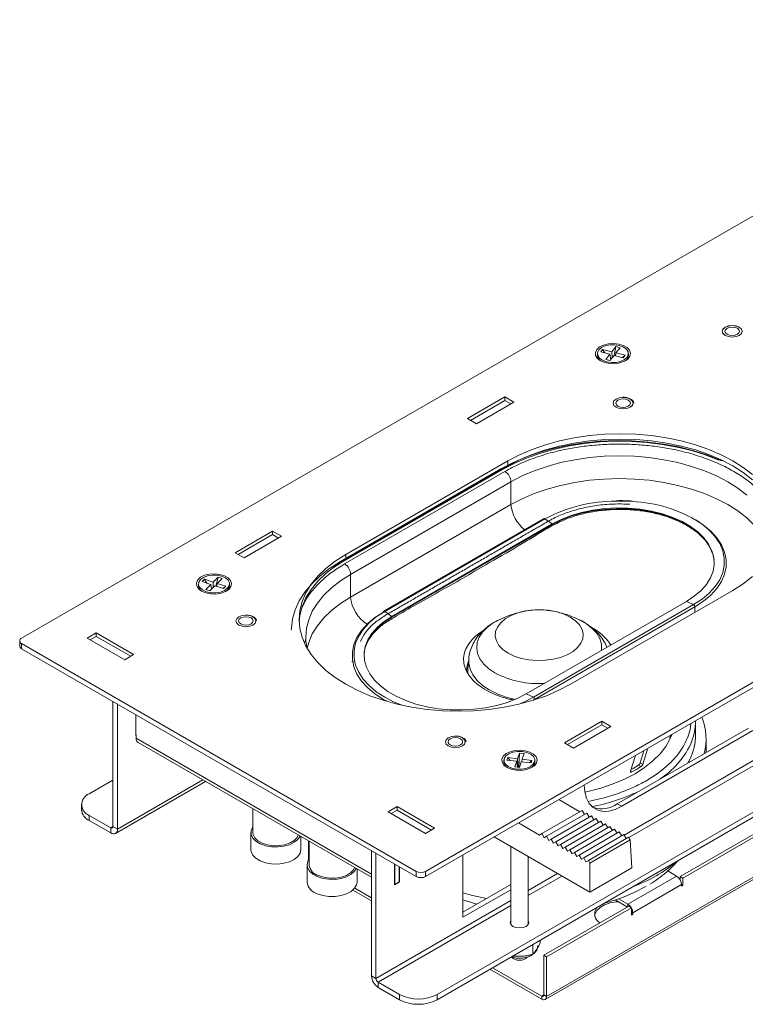
# Model space of a CAD drawing. Units: inches. Extents: x 0.3 to 33.8, y 0.2 to 21.7.
# Drawn here: x 23.2 to 26.6, y 14.2 to 18.8 of the extents above; entities that cross this region are included whole.
import ezdxf

# ---------------------------------------------------------------- set-up
doc = ezdxf.new("R2010")
doc.units = ezdxf.units.IN
doc.header["$MEASUREMENT"] = 0

msp = doc.modelspace()

# ---------------------------------------------------------------- linework, layer by layer
at = {"color": 7, "linetype": 'Continuous', "lineweight": 15}
for p, q in [((29.99972, 19.82082), (23.16942, 15.87777)), ((25.07543, 14.77746), (31.90573, 18.72051)), ((25.07543, 14.75304), (31.90573, 18.69609)), ((25.12935, 14.19615), (31.58664, 17.92387)), ((25.12935, 14.17174), (31.58664, 17.89946)), ((25.63932, 14.17279), (31.13813, 17.34719)), ((31.14485, 17.36205), (25.64604, 14.18765)), ((25.90181, 17.22788), (25.91061, 17.23921)), ((25.91061, 17.23921), (25.95372, 17.22805)), ((25.91061, 17.23921), (25.92149, 17.22279)), ((25.95372, 17.22805), (25.97306, 17.25294)), ((25.97306, 17.25294), (25.96476, 17.21159)), ((25.97306, 17.25294), (25.99268, 17.24786)), ((25.99268, 17.24786), (25.97334, 17.22297)), ((25.88613, 17.21985), (25.88613, 17.21071)), ((25.94493, 17.21672), (25.90181, 17.22788)), ((25.92559, 17.19183), (25.94493, 17.21672)), ((25.94521, 17.18675), (25.92559, 17.19183)), ((25.94843, 17.1909), (25.94493, 17.21672)), ((25.96455, 17.21164), (25.94521, 17.18675)), ((25.95372, 17.22805), (25.95506, 17.19943)), ((26.00766, 17.20048), (25.96455, 17.21164)), ((25.97166, 17.2098), (25.97334, 17.22297)), ((25.97334, 17.22297), (26.01646, 17.21181)), ((26.01646, 17.21181), (26.00453, 17.20129)), ((26.01646, 17.21181), (26.00766, 17.20048)), ((26.01928, 17.18682), (26.02574, 17.19347)), ((26.03213, 17.21071), (26.03213, 17.21985)), ((25.27236, 16.91318), (25.44913, 17.01523)), ((25.44913, 17.01523), (25.49156, 16.99074)), ((25.44913, 17.01523), (25.44913, 16.9989)), ((25.44913, 16.9989), (25.2865, 16.90502)), ((25.49156, 16.99074), (25.31478, 16.88869)), ((25.47742, 16.98258), (25.44913, 16.9989)), ((25.31478, 16.88869), (25.27236, 16.91318)), ((29.88696, 16.83716), (26.27609, 14.75264)), ((29.89966, 16.82983), (26.28878, 14.74531)), ((24.67349, 16.23891), (25.42974, 16.67549)), ((25.46398, 16.71439), (24.69819, 16.2723)), ((25.46398, 16.68997), (24.69819, 16.24789)), ((25.46398, 16.68997), (25.46398, 16.71439)), ((26.45619, 16.71895), (26.45741, 16.71834)), ((24.67585, 16.23231), (25.44142, 16.67426)), ((24.69329, 16.22748), (25.44954, 16.66406)), ((24.72157, 16.17849), (25.47782, 16.61507)), ((25.47782, 16.50789), (25.47782, 16.61507)), ((25.47782, 16.50789), (24.72157, 16.07131)), ((25.98924, 16.52634), (25.97433, 16.52585)), ((25.63421, 16.44134), (24.87796, 16.00477)), ((24.8823, 16.00401), (25.63855, 16.44059)), ((24.91607, 15.976), (25.67232, 16.41257)), ((24.91638, 15.97989), (25.67263, 16.41646)), ((25.67263, 16.41646), (25.63855, 16.44059)), ((25.67232, 16.41257), (25.67263, 16.41646)), ((24.17634, 16.28047), (24.35312, 16.38252)), ((24.35312, 16.36619), (24.19049, 16.2723)), ((24.39555, 16.35802), (24.21877, 16.25597)), ((24.35312, 16.38252), (24.39555, 16.35802)), ((24.35312, 16.38252), (24.35312, 16.36619)), ((24.3814, 16.34986), (24.35312, 16.36619)), ((24.21877, 16.25597), (24.17634, 16.28047)), ((24.69819, 16.24789), (24.69819, 16.2723)), ((24.07288, 16.14176), (24.09601, 16.16554)), ((24.09601, 16.16554), (24.0852, 16.12353)), ((24.09601, 16.16554), (24.11476, 16.15947)), ((24.72157, 16.07131), (24.72157, 16.17849)), ((24.00399, 16.13331), (24.00399, 16.12417)), ((24.02115, 16.14428), (24.03168, 16.15511)), ((24.06236, 16.13093), (24.02115, 16.14428)), ((24.03168, 16.15511), (24.07288, 16.14176)), ((24.03168, 16.15511), (24.0424, 16.1374)), ((24.03923, 16.10715), (24.06236, 16.13093)), ((24.08111, 16.12486), (24.05798, 16.10107)), ((24.06544, 16.10874), (24.06236, 16.13093)), ((24.07288, 16.14176), (24.07375, 16.11729)), ((24.12231, 16.11151), (24.08111, 16.12486)), ((24.08982, 16.12204), (24.09163, 16.13568)), ((24.11476, 16.15947), (24.09163, 16.13568)), ((24.09163, 16.13568), (24.13283, 16.12233)), ((24.13283, 16.12233), (24.12081, 16.11199)), ((24.13283, 16.12233), (24.12231, 16.11151)), ((24.14999, 16.12417), (24.14999, 16.13331)), ((24.05798, 16.10107), (24.03923, 16.10715)), ((24.13713, 16.10029), (24.14065, 16.10355)), ((25.75885, 15.66), (26.52464, 16.10208)), ((26.30585, 16.05091), (25.54959, 15.61434)), ((26.33992, 16.03569), (25.58367, 15.59912)), ((25.58953, 15.58885), (26.34578, 16.02543)), ((26.33992, 16.03569), (26.30585, 16.05091)), ((24.91638, 15.97989), (24.8823, 16.00401)), ((24.91607, 15.976), (24.91638, 15.97989)), ((23.47878, 15.87777), (23.52121, 15.90226)), ((23.52121, 15.88593), (23.49293, 15.86961)), ((23.52121, 15.90226), (23.69798, 15.80021)), ((23.52121, 15.90226), (23.52121, 15.88593)), ((23.68384, 15.79205), (23.52121, 15.88593)), ((23.16027, 15.86502), (23.16027, 15.8406)), ((23.16942, 15.85226), (25.03123, 14.77746)), ((23.16942, 15.85226), (23.16942, 15.82784)), ((23.65556, 15.77572), (23.47878, 15.87777)), ((23.16942, 15.82784), (25.03123, 14.75304)), ((23.69798, 15.80021), (23.65556, 15.77572)), ((24.73656, 15.79927), (24.73809, 15.80561)), ((24.72666, 15.76703), (24.73501, 15.76901)), ((25.27864, 15.77948), (25.27432, 15.73152)), ((25.27432, 15.73152), (25.27413, 15.71361)), ((25.58367, 15.59912), (25.54959, 15.61434)), ((23.59994, 15.57931), (23.59994, 14.98885)), ((23.62109, 15.5671), (23.62109, 14.97664)), ((25.58073, 15.5839), (25.58953, 15.58885)), ((23.70841, 15.51669), (23.70841, 15.41826)), ((25.73056, 15.38323), (25.90734, 15.48528)), ((25.90734, 15.46895), (25.74471, 15.37507)), ((25.90734, 15.48528), (25.94977, 15.46079)), ((25.90734, 15.48528), (25.90734, 15.46895)), ((25.93562, 15.45263), (25.90734, 15.46895)), ((26.34861, 15.41925), (26.34861, 15.48294)), ((25.94977, 15.46079), (25.77299, 15.35874)), ((26.59836, 15.45353), (25.97964, 15.09635)), ((26.00078, 15.08414), (26.6195, 15.44132)), ((26.23632, 15.42097), (26.2374, 15.42384)), ((23.70841, 15.42071), (23.70947, 15.4201)), ((23.70841, 15.41826), (23.70947, 15.41887)), ((23.70947, 15.4201), (23.70947, 15.40532)), ((23.71867, 15.38499), (24.81999, 14.74921)), ((25.77299, 15.35874), (25.73056, 15.38323)), ((26.22863, 15.41142), (26.23216, 15.42081)), ((26.39851, 15.33816), (26.39851, 15.4021)), ((25.50958, 15.30866), (25.5186, 15.33544)), ((25.5186, 15.33544), (25.51476, 15.26765)), ((25.5186, 15.33544), (25.5397, 15.33307)), ((25.5397, 15.33307), (25.53068, 15.30629)), ((26.10542, 15.34542), (26.08827, 15.28946)), ((26.12163, 15.35361), (26.09992, 15.28273)), ((25.44508, 15.30139), (25.44508, 15.29225)), ((25.45909, 15.30169), (25.4632, 15.31387)), ((25.50547, 15.29648), (25.45909, 15.30169)), ((25.4632, 15.31387), (25.50958, 15.30866)), ((25.4632, 15.31387), (25.47442, 15.29997)), ((25.49645, 15.26971), (25.50547, 15.29648)), ((25.50892, 15.26831), (25.50547, 15.29648)), ((25.50958, 15.30866), (25.51259, 15.26789)), ((25.52658, 15.29411), (25.51756, 15.26734)), ((25.57296, 15.2889), (25.52658, 15.29411)), ((25.52929, 15.29381), (25.53068, 15.30629)), ((25.53068, 15.30629), (25.57706, 15.30109)), ((25.57706, 15.30109), (25.56539, 15.28975)), ((25.57706, 15.30109), (25.57296, 15.2889)), ((25.58973, 15.28421), (25.59108, 15.29225)), ((25.59108, 15.29225), (25.59108, 15.30139)), ((26.04194, 15.24926), (26.06491, 15.32426)), ((26.08827, 15.28946), (26.09992, 15.28273)), ((26.31571, 15.29036), (26.32267, 15.30587)), ((25.51756, 15.26734), (25.49645, 15.26971)), ((26.07962, 15.27838), (26.09126, 15.27166)), ((23.59994, 15.20772), (23.4885, 15.14339)), ((23.61189, 14.95631), (24.03656, 15.20147)), ((25.80306, 15.05857), (25.70387, 15.11584)), ((25.97964, 15.09635), (26.00078, 15.08414)), ((23.45189, 15.09237), (23.45189, 15.06795)), ((24.26082, 15.07202), (24.26082, 14.96039)), ((24.89865, 15.0581), (24.94108, 15.08259)), ((25.07543, 14.95605), (24.89865, 15.0581)), ((24.94108, 15.06626), (24.9128, 15.04993)), ((24.94108, 15.08259), (25.11785, 14.98054)), ((24.94108, 15.08259), (24.94108, 15.06626)), ((25.10371, 14.97237), (24.94108, 15.06626)), ((25.62415, 14.95529), (25.81364, 15.06468)), ((25.64607, 14.94263), (25.83556, 15.05203)), ((25.82499, 15.04592), (25.81364, 15.06468)), ((25.84691, 15.03326), (25.83556, 15.05203)), ((23.4885, 15.04134), (23.58969, 14.98293)), ((23.4885, 15.01693), (23.4885, 15.04134)), ((23.4885, 15.01693), (23.58969, 14.95851)), ((25.51361, 15.006), (25.6128, 14.94874)), ((25.66799, 14.92998), (25.85748, 15.03937)), ((25.68991, 14.91732), (25.8794, 15.02672)), ((25.71183, 14.90467), (25.90132, 15.01406)), ((25.86883, 15.02061), (25.85748, 15.03937)), ((25.89075, 15.00796), (25.8794, 15.02672)), ((25.91267, 14.9953), (25.90132, 15.01406)), ((23.58969, 14.98293), (23.58969, 14.95851)), ((23.59994, 14.98885), (23.62109, 14.97664)), ((24.25082, 14.96039), (24.25082, 14.87996)), ((25.11785, 14.98054), (25.07543, 14.95605)), ((25.92324, 15.00141), (25.73375, 14.89202)), ((25.94517, 14.98875), (25.75567, 14.87936)), ((25.96709, 14.9761), (25.77759, 14.86671)), ((25.98901, 14.96345), (25.79951, 14.85405)), ((25.93459, 14.98265), (25.92324, 15.00141)), ((25.95651, 14.96999), (25.94517, 14.98875)), ((25.97843, 14.95734), (25.96709, 14.9761)), ((26.00035, 14.94468), (25.98901, 14.96345)), ((24.48682, 14.87996), (24.48682, 14.94155)), ((24.52245, 14.83628), (24.52245, 14.92098)), ((24.52598, 14.91894), (24.52598, 14.80731)), ((25.39907, 14.93988), (25.85006, 14.67952)), ((25.6128, 14.94874), (25.62415, 14.95529)), ((25.62415, 14.95529), (25.63472, 14.93608)), ((25.63472, 14.93608), (25.64607, 14.94263)), ((25.64607, 14.94263), (25.65665, 14.92343)), ((25.65665, 14.92343), (25.66799, 14.92998)), ((25.66799, 14.92998), (25.67857, 14.91077)), ((25.67857, 14.91077), (25.68991, 14.91732)), ((25.68991, 14.91732), (25.70049, 14.89812)), ((26.01093, 14.95079), (25.82143, 14.8414)), ((26.03285, 14.93814), (25.84335, 14.82874)), ((26.04005, 14.92623), (25.85006, 14.81656)), ((26.02227, 14.93203), (26.01093, 14.95079)), ((26.04005, 14.92623), (26.03285, 14.93814)), ((26.04805, 14.79382), (26.04005, 14.92623)), ((24.81999, 14.28453), (24.81999, 14.87499)), ((25.47708, 14.89484), (25.47708, 14.52627)), ((25.70049, 14.89812), (25.71183, 14.90467)), ((25.71183, 14.90467), (25.72241, 14.88547)), ((25.72241, 14.88547), (25.73375, 14.89202)), ((25.73375, 14.89202), (25.74433, 14.87281)), ((25.74433, 14.87281), (25.75567, 14.87936)), ((25.75567, 14.87936), (25.76625, 14.86016)), ((25.76625, 14.86016), (25.77759, 14.86671)), ((25.77759, 14.86671), (25.78817, 14.8475)), ((24.84113, 14.27233), (24.84113, 14.86279)), ((25.2516, 14.85475), (25.2516, 14.56081)), ((25.55908, 14.52627), (25.55908, 14.8475)), ((25.78817, 14.8475), (25.79951, 14.85405)), ((25.79951, 14.85405), (25.81009, 14.83485)), ((25.81009, 14.83485), (25.82143, 14.8414)), ((25.82143, 14.8414), (25.83201, 14.82219)), ((25.83201, 14.82219), (25.84335, 14.82874)), ((25.84335, 14.82874), (25.85006, 14.81656)), ((24.51598, 14.80731), (24.51598, 14.72688)), ((24.75198, 14.72688), (24.75198, 14.78847)), ((24.92846, 14.81238), (24.92846, 14.71394)), ((24.92952, 14.71578), (24.92952, 14.81176)), ((24.95066, 14.72799), (24.95066, 14.79956)), ((24.95172, 14.72737), (24.95172, 14.79895)), ((25.03123, 14.75304), (25.03123, 14.77746)), ((25.07543, 14.77746), (25.07543, 14.75304)), ((25.85006, 14.81656), (25.85006, 14.67952)), ((25.85006, 14.67952), (26.04805, 14.79382)), ((26.25949, 14.7549), (26.21736, 14.77922)), ((24.92846, 14.71394), (24.95172, 14.72737)), ((24.95066, 14.72799), (24.92952, 14.71578)), ((24.95066, 14.72799), (24.95172, 14.72737)), ((26.25949, 14.7549), (26.02968, 14.62223)), ((26.27609, 14.75264), (26.28878, 14.74531)), ((26.27609, 14.75264), (26.27609, 14.73711)), ((26.28878, 14.71149), (26.28878, 14.74531)), ((24.81999, 14.63802), (24.7319, 14.68887)), ((24.81999, 14.65268), (24.74105, 14.69825)), ((24.92846, 14.71639), (24.92952, 14.71578)), ((25.47708, 14.71539), (25.2516, 14.58522)), ((25.2516, 14.56081), (25.47708, 14.69098)), ((26.28243, 14.71515), (26.05262, 14.58249)), ((26.28243, 14.71515), (26.28243, 14.70783)), ((26.28243, 14.71515), (26.28878, 14.71149)), ((26.28243, 14.70783), (26.28878, 14.71149)), ((25.96955, 14.64229), (26.02724, 14.60898)), ((25.98545, 14.64776), (26.02968, 14.62223)), ((26.03359, 14.61265), (25.63335, 14.38159)), ((26.04628, 14.60532), (25.64604, 14.37427)), ((26.03359, 14.61265), (26.04628, 14.60532)), ((26.04628, 14.60532), (26.04628, 14.5715)), ((26.04628, 14.57882), (26.05262, 14.57516)), ((26.04628, 14.5715), (26.05262, 14.57516)), ((26.05262, 14.57516), (26.05262, 14.58249)), ((25.61598, 14.44), (25.61598, 14.45267)), ((25.58103, 14.38638), (25.58103, 14.43249)), ((25.48313, 14.37705), (25.53208, 14.37665)), ((25.64604, 14.37427), (25.63335, 14.38159)), ((25.63335, 14.38159), (25.63335, 14.19497)), ((25.64604, 14.37427), (25.64604, 14.18765)), ((25.62309, 14.1744), (25.37852, 14.31558)), ((25.62309, 14.18905), (25.39121, 14.32291)), ((24.84113, 14.27233), (24.81999, 14.28453)), ((24.85138, 14.25457), (24.95257, 14.19615)), ((24.85138, 14.25457), (24.85138, 14.23015)), ((24.85138, 14.23015), (24.95257, 14.17174)), ((24.95257, 14.17174), (24.95257, 14.19615)), ((25.12935, 14.17174), (25.12935, 14.19615)), ((25.62309, 14.18905), (25.62309, 14.1744)), ((25.63335, 14.19497), (25.64604, 14.18765))]:
    msp.add_line(p, q, dxfattribs=at)
at = {"color": 8, "linetype": 'Continuous', "lineweight": 15}
for p, q in [((25.44142, 16.67412), (25.44142, 16.67426)), ((24.64075, 16.21067), (24.67585, 16.23231)), ((24.67585, 16.23217), (24.67585, 16.23231)), ((24.5058, 15.85791), (24.51067, 15.87207)), ((27.16787, 15.61552), (26.01234, 14.94845)), ((25.58927, 15.58656), (25.58953, 15.58885)), ((26.03353, 14.93701), (27.18837, 15.60368)), ((23.70947, 15.40532), (24.81999, 14.76423)), ((26.22792, 15.40938), (26.22885, 15.40923)), ((26.04194, 15.24926), (26.0472, 15.24623)), ((24.02356, 15.20898), (23.62109, 14.97664)), ((23.59994, 14.98884), (23.58969, 14.98293)), ((24.52571, 14.8344), (24.52245, 14.83628)), ((25.69827, 14.76715), (25.55908, 14.68679)), ((25.55908, 14.66311), (25.71878, 14.75531)), ((25.47708, 14.63945), (24.84113, 14.27233)), ((24.85138, 14.25457), (25.47708, 14.61577)), ((26.02968, 14.61039), (26.02968, 14.62223)), ((26.04628, 14.58615), (26.05262, 14.58249)), ((25.63335, 14.19497), (25.62309, 14.18905))]:
    msp.add_line(p, q, dxfattribs=at)
at = {"color": 7, "linetype": 'Continuous', "lineweight": 15, "flags": 128}
for points in [[(26.48855, 17.30577), (26.50381, 17.29988), (26.52182, 17.29782), (26.53982, 17.29988), (26.55508, 17.30577), (26.56528, 17.31458), (26.56887, 17.32498), (26.56528, 17.33537), (26.55508, 17.34418), (26.53982, 17.35007), (26.52182, 17.35214), (26.50381, 17.35007), (26.48855, 17.34418), (26.47835, 17.33537), (26.47477, 17.32498), (26.47835, 17.31458), (26.48855, 17.30577)], [(26.48862, 17.30589), (26.50385, 17.30002), (26.52182, 17.29796), (26.53978, 17.30002), (26.55501, 17.30589), (26.56519, 17.31469), (26.56877, 17.32506), (26.56519, 17.33543), (26.55501, 17.34422), (26.53978, 17.3501), (26.52182, 17.35216), (26.50385, 17.3501), (26.48862, 17.34422), (26.47844, 17.33543), (26.47487, 17.32506), (26.47844, 17.31469), (26.48862, 17.30589)], [(26.49742, 17.31098), (26.50861, 17.30666), (26.52182, 17.30514), (26.53502, 17.30666), (26.54621, 17.31098), (26.55369, 17.31744), (26.55632, 17.32506), (26.55369, 17.33268), (26.54621, 17.33914), (26.53502, 17.34346), (26.52182, 17.34498), (26.50861, 17.34346), (26.49742, 17.33914), (26.48994, 17.33268), (26.48732, 17.32506), (26.48994, 17.31744), (26.49742, 17.31098)], [(26.47487, 17.32498), (26.47844, 17.31461), (26.48862, 17.30581)], [(26.48862, 17.30581), (26.50385, 17.29994), (26.52182, 17.29787), (26.53978, 17.29994), (26.55501, 17.30581), (26.56519, 17.31461), (26.56877, 17.32498)], [(25.90045, 17.18596), (25.92035, 17.17748), (25.9437, 17.17277), (25.96843, 17.17223), (25.99233, 17.17593), (26.01327, 17.18353), (26.02941, 17.19435), (26.03931, 17.20744), (26.04208, 17.22164), (26.03748, 17.23567), (26.02592, 17.2483), (26.00842, 17.2584), (25.98655, 17.26507), (25.96224, 17.26773), (25.93765, 17.26613), (25.91498, 17.26042), (25.89622, 17.2511), (25.88306, 17.23901), (25.87666, 17.22521), (25.87758, 17.21094), (25.88575, 17.19746), (25.90045, 17.18596)], [(26.02574, 17.2026), (26.03171, 17.21533), (26.03058, 17.2285), (26.02245, 17.24082), (26.00813, 17.25109), (25.989, 17.2583), (25.96696, 17.26174), (25.94415, 17.26109), (25.9228, 17.2564), (25.90502, 17.24813), (25.89253, 17.23709), (25.88656, 17.22436), (25.88769, 17.21119), (25.89582, 17.19887), (25.91014, 17.1886), (25.92927, 17.18139), (25.95131, 17.17795), (25.97412, 17.1786), (25.99547, 17.18329), (26.01325, 17.19156), (26.02574, 17.2026)], [(26.02574, 17.19347), (26.03171, 17.20619), (26.03213, 17.21071)], [(25.97395, 16.96686), (25.98921, 16.96097), (26.00722, 16.95891), (26.02522, 16.96097), (26.04049, 16.96686), (26.05069, 16.97567), (26.05427, 16.98607), (26.05069, 16.99646), (26.04049, 17.00527), (26.02522, 17.01116), (26.00722, 17.01323), (25.98921, 17.01116), (25.97395, 17.00527), (25.96375, 16.99646), (25.96017, 16.98607), (25.96375, 16.97567), (25.97395, 16.96686)], [(25.97402, 16.96698), (25.98925, 16.96111), (26.00722, 16.95904), (26.02519, 16.96111), (26.04042, 16.96698), (26.05059, 16.97578), (26.05417, 16.98615), (26.05059, 16.99652), (26.04042, 17.00531), (26.02519, 17.01119), (26.00722, 17.01325), (25.98925, 17.01119), (25.97402, 17.00531), (25.96384, 16.99652), (25.96027, 16.98615), (25.96384, 16.97578), (25.97402, 16.96698)], [(25.98282, 16.97207), (25.99402, 16.96775), (26.00722, 16.96623), (26.02042, 16.96775), (26.03161, 16.97207), (26.03909, 16.97853), (26.04172, 16.98615), (26.03909, 16.99377), (26.03161, 17.00023), (26.02042, 17.00455), (26.00722, 17.00606), (25.99402, 17.00455), (25.98282, 17.00023), (25.97534, 16.99377), (25.97272, 16.98615), (25.97534, 16.97853), (25.98282, 16.97207)], [(25.96027, 16.98607), (25.96384, 16.97569), (25.97402, 16.9669)], [(25.97402, 16.9669), (25.98925, 16.96103), (26.00722, 16.95896), (26.02519, 16.96103), (26.04042, 16.9669), (26.05059, 16.97569), (26.05417, 16.98607)], [(26.61792, 16.64878), (26.57407, 16.6829), (26.52464, 16.71439), (26.47011, 16.74292), (26.41099, 16.76823), (26.34786, 16.79008), (26.28133, 16.80824), (26.21203, 16.82256), (26.14063, 16.83288), (26.06783, 16.83911), (25.99431, 16.8412), (25.9208, 16.83911), (25.848, 16.83288), (25.7766, 16.82256), (25.7073, 16.80824), (25.64077, 16.79008), (25.57764, 16.76823), (25.51852, 16.74292), (25.46398, 16.71439)], [(26.61792, 16.62436), (26.57407, 16.65849), (26.52464, 16.68997), (26.47011, 16.71851), (26.41099, 16.74382), (26.34786, 16.76566), (26.28133, 16.78383), (26.21203, 16.79814), (26.14063, 16.80847), (26.06783, 16.8147), (25.99431, 16.81678), (25.9208, 16.8147), (25.848, 16.80847), (25.7766, 16.79814), (25.7073, 16.78383), (25.64077, 16.76566), (25.57764, 16.74382), (25.51852, 16.71851), (25.46398, 16.68997)], [(25.42974, 16.67549), (25.48579, 16.70489), (25.54646, 16.73106), (25.61118, 16.75376), (25.67936, 16.77279), (25.75038, 16.78796), (25.82359, 16.79915), (25.89832, 16.80625), (25.97388, 16.80919), (26.04958, 16.80794), (26.12473, 16.80253), (26.19864, 16.79299), (26.27063, 16.77941), (26.34004, 16.76193), (26.40624, 16.74069), (26.46861, 16.7159)], [(25.44142, 16.67426), (25.49606, 16.70296), (25.55514, 16.72854), (25.61815, 16.75079), (25.68452, 16.76951), (25.75365, 16.78452), (25.82493, 16.7957), (25.89771, 16.80294), (25.97136, 16.80619), (26.04521, 16.8054), (26.1186, 16.80059), (26.19088, 16.7918), (26.26139, 16.77912), (26.32952, 16.76264), (26.39464, 16.74253), (26.45619, 16.71895)], [(26.70547, 16.2707), (26.69859, 16.29411), (26.68135, 16.33385), (26.65743, 16.37243), (26.62709, 16.40947), (26.5906, 16.44462), (26.54832, 16.47753), (26.50065, 16.50789), (26.44806, 16.5354), (26.39105, 16.55981), (26.33018, 16.58088), (26.26601, 16.5984), (26.19919, 16.6122), (26.13034, 16.62216), (26.06013, 16.62817), (25.98924, 16.63018), (25.91835, 16.62817), (25.84814, 16.62216), (25.77929, 16.6122), (25.71246, 16.5984), (25.6483, 16.58088), (25.58742, 16.55981), (25.53041, 16.5354), (25.47782, 16.50789)], [(25.67263, 16.41646), (25.71481, 16.43793), (25.76132, 16.45617), (25.81142, 16.47091), (25.86432, 16.48191), (25.91919, 16.48899), (25.97517, 16.49204), (26.03138, 16.49102), (26.08691, 16.48594), (26.14091, 16.47689), (26.19251, 16.464), (26.24091, 16.44747), (26.28534, 16.42758), (26.3251, 16.40462), (26.35956, 16.37898), (26.38819, 16.35104), (26.41052, 16.32125), (26.42621, 16.29007), (26.435, 16.25801), (26.43677, 16.22557), (26.43148, 16.19325), (26.41921, 16.16157), (26.40016, 16.13103), (26.37464, 16.10211), (26.34303, 16.07526), (26.30585, 16.05091)], [(26.43633, 16.24766), (26.43544, 16.25397), (26.42663, 16.28606), (26.41093, 16.31726), (26.38858, 16.34708), (26.35992, 16.37505), (26.32543, 16.40072), (26.28563, 16.4237), (26.24116, 16.44361), (26.19271, 16.46015), (26.14106, 16.47306), (26.08701, 16.48212), (26.03142, 16.48721), (25.97516, 16.48823), (25.91913, 16.48517), (25.8642, 16.47808), (25.81124, 16.46707), (25.76109, 16.45232), (25.71454, 16.43406), (25.67232, 16.41257)], [(26.34578, 16.02543), (26.38615, 16.05174), (26.42074, 16.08066), (26.44904, 16.11179), (26.47063, 16.14465), (26.4852, 16.17878), (26.49254, 16.21368), (26.49254, 16.24883), (26.4852, 16.28372), (26.47063, 16.31785), (26.44904, 16.35071), (26.42074, 16.38184), (26.38615, 16.41076), (26.34946, 16.43493)], [(24.69819, 16.2723), (24.64876, 16.24082), (24.60491, 16.20669), (24.56708, 16.17025), (24.53561, 16.13184), (24.51081, 16.09183), (24.49293, 16.05062), (24.48213, 16.00859), (24.47852, 15.96615), (24.48213, 15.92371), (24.49293, 15.88168), (24.51081, 15.84047), (24.53561, 15.80046), (24.56708, 15.76205), (24.60491, 15.72561), (24.64876, 15.69148), (24.69819, 15.66), (24.75272, 15.63146), (24.81184, 15.60615), (24.87497, 15.58431), (24.9415, 15.56614), (25.0108, 15.55183), (25.0822, 15.5415), (25.155, 15.53527), (25.22852, 15.53318), (25.30203, 15.53527), (25.37483, 15.5415), (25.44623, 15.55183), (25.51553, 15.56614), (25.58206, 15.58431), (25.64519, 15.60615), (25.70431, 15.63146), (25.75885, 15.66)], [(24.44174, 15.91592), (24.44189, 15.92479), (24.44698, 15.96841), (24.45927, 16.01155), (24.47865, 16.05381), (24.50494, 16.09481), (24.5379, 16.13417), (24.57723, 16.17153), (24.62256, 16.20655), (24.67349, 16.23891)], [(24.69819, 16.24789), (24.64876, 16.2164), (24.60491, 16.18228), (24.56708, 16.14583), (24.53561, 16.10742), (24.51081, 16.06742), (24.49293, 16.0262), (24.48213, 15.98417), (24.47881, 15.95394)], [(24.0183, 16.09943), (24.03821, 16.09095), (24.06156, 16.08623), (24.08629, 16.08569), (24.11018, 16.08939), (24.13113, 16.09699), (24.14727, 16.10782), (24.15717, 16.12091), (24.15994, 16.1351), (24.15534, 16.14913), (24.14378, 16.16176), (24.12628, 16.17186), (24.10441, 16.17853), (24.0801, 16.18119), (24.05551, 16.17959), (24.03283, 16.17388), (24.01408, 16.16456), (24.00092, 16.15247), (23.99452, 16.13867), (23.99544, 16.1244), (24.00361, 16.11092), (24.0183, 16.09943)], [(24.14065, 16.11268), (24.14858, 16.12505), (24.1495, 16.13822), (24.14332, 16.15091), (24.13065, 16.16188), (24.11272, 16.17006), (24.0913, 16.17463), (24.06848, 16.17516), (24.0465, 16.1716), (24.02749, 16.16428), (24.01334, 16.15393), (24.00541, 16.14157), (24.00449, 16.12839), (24.01067, 16.1157), (24.02334, 16.10473), (24.04126, 16.09656), (24.06268, 16.09198), (24.0855, 16.09145), (24.10749, 16.09502), (24.12649, 16.10233), (24.14065, 16.11268)], [(26.52464, 16.10208), (26.57407, 16.13356), (26.61792, 16.16769)], [(24.14065, 16.10355), (24.14858, 16.11591), (24.14999, 16.12417)], [(24.72157, 16.07131), (24.67391, 16.04095), (24.63163, 16.00804), (24.59514, 15.9729), (24.56479, 15.93586), (24.54088, 15.89728), (24.52363, 15.85753), (24.51601, 15.83096)], [(24.19416, 15.93941), (24.20943, 15.93352), (24.22743, 15.93146), (24.24544, 15.93352), (24.2607, 15.93941), (24.2709, 15.94822), (24.27448, 15.95862), (24.2709, 15.96901), (24.2607, 15.97782), (24.24544, 15.98371), (24.22743, 15.98578), (24.20943, 15.98371), (24.19416, 15.97782), (24.18396, 15.96901), (24.18038, 15.95862), (24.18396, 15.94822), (24.19416, 15.93941)], [(24.19423, 15.93953), (24.20946, 15.93366), (24.22743, 15.93159), (24.2454, 15.93366), (24.26063, 15.93953), (24.27081, 15.94833), (24.27438, 15.9587), (24.27081, 15.96907), (24.26063, 15.97786), (24.2454, 15.98374), (24.22743, 15.9858), (24.20946, 15.98374), (24.19423, 15.97786), (24.18405, 15.96907), (24.18048, 15.9587), (24.18405, 15.94833), (24.19423, 15.93953)], [(24.20304, 15.94462), (24.21423, 15.9403), (24.22743, 15.93878), (24.24063, 15.9403), (24.25183, 15.94462), (24.2593, 15.95108), (24.26193, 15.9587), (24.2593, 15.96632), (24.25183, 15.97278), (24.24063, 15.9771), (24.22743, 15.97862), (24.21423, 15.9771), (24.20304, 15.97278), (24.19556, 15.96632), (24.19293, 15.9587), (24.19556, 15.95108), (24.20304, 15.94462)], [(24.87645, 16.0005), (24.83607, 15.97419), (24.80149, 15.94526), (24.77319, 15.91414), (24.7516, 15.88127), (24.73703, 15.84714), (24.72969, 15.81225), (24.72969, 15.7771), (24.73703, 15.74221), (24.7516, 15.70808), (24.77319, 15.67521), (24.80149, 15.64409), (24.83607, 15.61516), (24.87645, 15.58885), (24.89639, 15.57795)], [(25.54959, 15.61434), (25.50742, 15.59287), (25.46091, 15.57463), (25.41081, 15.55989), (25.35791, 15.5489), (25.30303, 15.54182), (25.24705, 15.53876), (25.19085, 15.53978), (25.13531, 15.54486), (25.08132, 15.55391), (25.02971, 15.56681), (24.98131, 15.58333), (24.93689, 15.60322), (24.89713, 15.62618), (24.86266, 15.65183), (24.83404, 15.67977), (24.81171, 15.70956), (24.79602, 15.74073), (24.78722, 15.77279), (24.78546, 15.80523), (24.79075, 15.83755), (24.80302, 15.86923), (24.82206, 15.89977), (24.84759, 15.92869), (24.8792, 15.95554), (24.91638, 15.97989)], [(24.18048, 15.95862), (24.18405, 15.94824), (24.19423, 15.93945)], [(24.19423, 15.93945), (24.20946, 15.93358), (24.22743, 15.93151), (24.2454, 15.93358), (24.26063, 15.93945), (24.27081, 15.94824), (24.27438, 15.95862)], [(24.91607, 15.976), (24.87885, 15.95163), (24.84722, 15.92475), (24.82166, 15.8958), (24.8026, 15.86523), (24.79032, 15.83352), (24.78589, 15.81109)], [(25.42571, 15.96595), (25.42794, 15.96698), (25.43669, 15.97083)], [(24.96419, 15.56096), (24.92713, 15.57619), (24.8823, 15.59912), (24.84259, 15.625), (24.80857, 15.65345), (24.78074, 15.68406), (24.7595, 15.71639), (24.74517, 15.74996), (24.74131, 15.76411)], [(25.27765, 15.76847), (25.2709, 15.74815), (25.26769, 15.72209)], [(25.58367, 15.59912), (25.53884, 15.57619), (25.51472, 15.56595)], [(25.18234, 15.36895), (25.19761, 15.36306), (25.21561, 15.36099), (25.23362, 15.36306), (25.24888, 15.36895), (25.25908, 15.37776), (25.26266, 15.38815), (25.25908, 15.39855), (25.24888, 15.40736), (25.23362, 15.41325), (25.21561, 15.41531), (25.19761, 15.41325), (25.18234, 15.40736), (25.17214, 15.39855), (25.16856, 15.38815), (25.17214, 15.37776), (25.18234, 15.36895)], [(25.18241, 15.36907), (25.19765, 15.36319), (25.21561, 15.36113), (25.23358, 15.36319), (25.24881, 15.36907), (25.25899, 15.37786), (25.26256, 15.38823), (25.25899, 15.39861), (25.24881, 15.4074), (25.23358, 15.41327), (25.21561, 15.41534), (25.19765, 15.41327), (25.18241, 15.4074), (25.17224, 15.39861), (25.16866, 15.38823), (25.17224, 15.37786), (25.18241, 15.36907)], [(25.16866, 15.38815), (25.17224, 15.37778), (25.18241, 15.36899)], [(25.19122, 15.37415), (25.20241, 15.36983), (25.21561, 15.36832), (25.22881, 15.36983), (25.24001, 15.37415), (25.24749, 15.38061), (25.25011, 15.38823), (25.24749, 15.39586), (25.24001, 15.40232), (25.22881, 15.40663), (25.21561, 15.40815), (25.20241, 15.40663), (25.19122, 15.40232), (25.18374, 15.39586), (25.18111, 15.38823), (25.18374, 15.38061), (25.19122, 15.37415)], [(25.18241, 15.36899), (25.19765, 15.36311), (25.21561, 15.36105), (25.23358, 15.36311), (25.24881, 15.36899), (25.25899, 15.37778), (25.26256, 15.38815)], [(25.82682, 15.1516), (25.84038, 15.1545), (25.90156, 15.17023), (25.95955, 15.18955), (26.01373, 15.21228), (26.06349, 15.23814), (26.1083, 15.26687), (26.14766, 15.29815), (26.18115, 15.33163), (26.20838, 15.36694), (26.22908, 15.40371), (26.23632, 15.42097)], [(25.45939, 15.26751), (25.47929, 15.25903), (25.50265, 15.25431), (25.52737, 15.25377), (25.55127, 15.25747), (25.57222, 15.26507), (25.58836, 15.2759), (25.59825, 15.28899), (25.60102, 15.30318), (25.59642, 15.31721), (25.58486, 15.32984), (25.56736, 15.33994), (25.54549, 15.34661), (25.52118, 15.34927), (25.4966, 15.34767), (25.47392, 15.34196), (25.45517, 15.33264), (25.442, 15.32055), (25.4356, 15.30675), (25.43652, 15.29248), (25.4447, 15.279), (25.45939, 15.26751)], [(25.58973, 15.29334), (25.59053, 15.30652), (25.58424, 15.31919), (25.57147, 15.33013), (25.55348, 15.33824), (25.53201, 15.34275), (25.50919, 15.34322), (25.48723, 15.33958), (25.4683, 15.33221), (25.45423, 15.32182), (25.44642, 15.30943), (25.44562, 15.29626), (25.45191, 15.28358), (25.46468, 15.27265), (25.48268, 15.26453), (25.50414, 15.26002), (25.52696, 15.25956), (25.54892, 15.26319), (25.56786, 15.27056), (25.58192, 15.28095), (25.58973, 15.29334)], [(25.57822, 15.26837), (25.58192, 15.27182), (25.58973, 15.28421)], [(25.82401, 15.18519), (25.82669, 15.15233), (25.83467, 15.12256), (25.84769, 15.09783), (25.86536, 15.07889), (25.88715, 15.06631), (25.9124, 15.06047), (25.94032, 15.06155), (25.97009, 15.06952), (26.00078, 15.08414)], [(24.25159, 14.96815), (24.25861, 14.98474), (24.26082, 14.98783)], [(24.48319, 14.94364), (24.47286, 14.92826), (24.45575, 14.91433), (24.43318, 14.90329), (24.40656, 14.89585), (24.37757, 14.89246), (24.34803, 14.89333), (24.3198, 14.89843), (24.29464, 14.90741), (24.27415, 14.91972), (24.25961, 14.93459), (24.25192, 14.95108), (24.25159, 14.96815)], [(24.47482, 14.94847), (24.46927, 14.93749), (24.45558, 14.92326), (24.43598, 14.91156), (24.4118, 14.90319), (24.38469, 14.89872), (24.35651, 14.89845), (24.32915, 14.9024), (24.30451, 14.9103), (24.28424, 14.92162), (24.26974, 14.93557), (24.26199, 14.95122), (24.26082, 14.96039)], [(24.48682, 14.87996), (24.48344, 14.86377), (24.47286, 14.84783), (24.45575, 14.8339), (24.43318, 14.82286), (24.40656, 14.81542), (24.37757, 14.81203), (24.34803, 14.81291), (24.3198, 14.818), (24.29464, 14.82698), (24.27415, 14.83929), (24.25961, 14.85416), (24.25192, 14.87065), (24.25082, 14.87996)], [(24.56394, 14.75249), (24.54253, 14.76427), (24.52686, 14.77875), (24.51792, 14.79502), (24.51627, 14.81207), (24.52202, 14.82882), (24.52571, 14.8344)], [(24.52245, 14.83628), (24.52289, 14.83086), (24.52296, 14.83039)], [(24.74836, 14.79056), (24.74039, 14.77787), (24.72436, 14.76352), (24.70266, 14.75192), (24.67664, 14.7438), (24.64794, 14.73967), (24.61836, 14.73979), (24.58976, 14.74416), (24.56394, 14.75249)], [(24.73999, 14.79539), (24.73453, 14.78456), (24.7209, 14.77031), (24.70135, 14.75858), (24.67721, 14.75018), (24.65012, 14.74567), (24.62193, 14.74536), (24.59456, 14.74927), (24.56988, 14.75713)], [(24.75198, 14.72688), (24.74973, 14.71364), (24.74039, 14.69744), (24.72436, 14.68309), (24.70266, 14.67149), (24.67664, 14.66337), (24.64794, 14.65924), (24.61836, 14.65936), (24.58976, 14.66373), (24.56394, 14.67206)], [(25.2516, 14.67621), (25.29704, 14.66379), (25.3626, 14.6493)], [(25.2516, 14.64264), (25.2614, 14.63941), (25.31728, 14.62314)], [(25.87276, 14.56995), (25.87416, 14.57563), (25.88313, 14.59223), (25.89872, 14.60712), (25.92003, 14.61942), (25.94581, 14.62842), (25.97458, 14.6336), (25.98332, 14.63434)], [(25.55908, 14.54549), (25.56233, 14.53588), (25.55896, 14.52611), (25.54937, 14.51782), (25.53501, 14.51228), (25.51808, 14.51034), (25.50114, 14.51228), (25.48679, 14.51782), (25.4772, 14.52611), (25.47383, 14.53588), (25.47708, 14.54549)]]:
    msp.add_lwpolyline(points, dxfattribs=at)
at = {"color": 8, "linetype": 'Continuous', "lineweight": 15, "flags": 128}
for points in [[(25.47782, 16.61507), (25.53041, 16.64258), (25.58742, 16.66699), (25.6483, 16.68806), (25.71246, 16.70557), (25.77929, 16.71938), (25.84814, 16.72933), (25.91835, 16.73535), (25.98924, 16.73736), (26.06013, 16.73535), (26.13034, 16.72933), (26.19919, 16.71938), (26.26601, 16.70557), (26.33018, 16.68806), (26.39105, 16.66699), (26.44806, 16.64258), (26.50065, 16.61507), (26.54832, 16.58471), (26.5906, 16.5518)], [(25.44109, 16.67676), (25.44126, 16.6759), (25.44142, 16.67426)], [(25.9741, 16.52431), (26.01918, 16.52392), (26.0499, 16.52229)], [(26.36781, 16.42309), (26.37964, 16.41471), (26.41366, 16.38625), (26.44149, 16.35564), (26.46272, 16.32332), (26.47706, 16.28975), (26.48428, 16.25543), (26.48428, 16.22085), (26.47706, 16.18653), (26.46272, 16.15296), (26.44149, 16.12064), (26.41366, 16.09003), (26.37964, 16.06157), (26.33992, 16.03569)], [(24.67563, 16.23429), (24.67569, 16.23395), (24.67585, 16.23231)], [(24.50974, 15.88256), (24.50974, 15.88326), (24.51322, 15.92418), (24.52363, 15.96471), (24.54088, 16.00446), (24.56479, 16.04304), (24.59514, 16.08008), (24.63163, 16.11522), (24.67391, 16.14813), (24.72157, 16.17849)], [(26.34611, 15.99901), (26.34581, 16.00151), (26.34578, 16.02543)], [(24.74131, 15.76411), (24.73795, 15.78428), (24.73795, 15.81885), (24.74517, 15.85317), (24.7595, 15.88674), (24.78074, 15.91907), (24.80857, 15.94968), (24.84259, 15.97813), (24.8823, 16.00401)], [(25.46432, 15.80684), (25.43985, 15.82385), (25.4212, 15.84317), (25.40903, 15.86414), (25.40374, 15.88605), (25.40551, 15.90814), (25.41428, 15.92967), (25.42975, 15.9499), (25.4514, 15.96814), (25.47849, 15.98378), (25.5101, 15.99628), (25.54514, 16.00521), (25.56976, 16.00902)], [(25.65368, 16.00888), (25.65864, 16.00824), (25.69497, 16.00121), (25.72843, 15.99045), (25.75791, 15.97632), (25.78238, 15.95931), (25.80102, 15.93999), (25.8132, 15.91902), (25.81849, 15.89712), (25.81672, 15.87502), (25.80795, 15.8535), (25.79247, 15.83326), (25.77082, 15.81502), (25.74374, 15.79938), (25.71213, 15.78688), (25.67709, 15.77795), (25.63979, 15.77289), (25.60153, 15.77187), (25.56358, 15.77492), (25.52726, 15.78195), (25.49379, 15.79271), (25.46432, 15.80684), (25.46432, 15.80684)], [(25.40266, 15.7133), (25.37329, 15.73308), (25.34948, 15.75522), (25.33181, 15.77919), (25.32069, 15.80444), (25.31637, 15.83038), (25.31897, 15.85639), (25.32841, 15.88187), (25.34447, 15.90621), (25.36679, 15.92886), (25.39483, 15.94927), (25.42571, 15.96595)], [(25.79625, 15.96607), (25.803, 15.96283), (25.83491, 15.94441), (25.86158, 15.92339), (25.88237, 15.90026), (25.89681, 15.87558), (25.90456, 15.84991), (25.90542, 15.82386), (25.90488, 15.81944)], [(25.27863, 15.77941), (25.27869, 15.75897), (25.28489, 15.73114), (25.29804, 15.70413), (25.31786, 15.67851), (25.34393, 15.65483), (25.3757, 15.6336)], [(26.32442, 15.31109), (26.31686, 15.29566), (26.31321, 15.28891)]]:
    msp.add_lwpolyline(points, dxfattribs=at)
at = {"color": 7, "linetype": 'Continuous', "lineweight": 15}
for centre, radius, start, end in [((25.91888, 17.21293), 0.03282, 183.88622, 232.70326), ((26.47469, 16.73076), 0.01606, 247.7757, 280.10321), ((25.41641, 16.61227), 0.06147, 2.60548, 57.39452), ((25.97704, 15.79826), 0.72606, 90.23215, 117.78773), ((26.02338, 15.87829), 0.64455, 57.69859, 87.64177), ((24.66016, 16.1757), 0.06147, 2.60548, 57.39452), ((24.03554, 16.12575), 0.03159, 182.86534, 233.72415), ((26.33471, 16.02592), 0.01108, 357.43507, 61.93156), ((24.88027, 16.00155), 0.00396, 125.73643, 195.33037), ((25.61111, 15.65491), 0.35651, 83.14141, 96.66107), ((23.17591, 15.84216), 0.01572, 185.6948, 245.62534), ((23.17426, 15.86502), 0.01364, 110.78342, 249.21658), ((25.57846, 15.58935), 0.01108, 357.43507, 61.93156), ((26.09027, 15.48389), 0.25832, 335.01474, 0.91295), ((26.12876, 15.40226), 0.26965, 345.08406, 22.40345), ((25.99191, 15.54074), 0.27098, 330.96843, 334.2519), ((23.73123, 15.40292), 0.02189, 173.70115, 234.98667), ((26.08729, 15.42092), 0.26133, 335.14834, 359.63303), ((25.47669, 15.29387), 0.03165, 182.92291, 233.66658), ((25.76307, 15.7761), 0.58985, 298.55674, 302.45652), ((25.76383, 15.78796), 0.61137, 297.61252, 302.38211), ((23.50787, 15.09237), 0.05458, 110.78342, 249.21658), ((25.90528, 15.19936), 0.12705, 251.83442, 305.825), ((23.51445, 15.07419), 0.06287, 185.6948, 245.62534), ((23.59369, 14.98783), 0.00633, 230.79671, 9.21404), ((23.60195, 14.97354), 0.01939, 230.79671, 9.21404), ((25.79182, 15.39858), 0.74173, 290.37291, 309.62171), ((24.58527, 14.81489), 0.05977, 187.28363, 255.07959), ((25.05333, 14.82011), 0.04803, 242.60967, 297.39033), ((24.58128, 14.73562), 0.06588, 187.61863, 254.7446), ((25.05333, 14.79569), 0.04803, 242.60967, 297.39033), ((26.23262, 14.71289), 0.04987, 2.60548, 57.39452), ((25.69669, 15.45404), 0.85651, 284.88451, 299.36067), ((25.92314, 14.57676), 0.05008, 143.02165, 238.81221), ((26.00504, 14.58268), 0.0466, 29.68585, 58.07604), ((26.00605, 14.58092), 0.0466, 1.9259, 30.31585), ((25.51803, 14.41059), 0.05288, 224.67432, 315.92419), ((24.88815, 14.28763), 0.06823, 182.60548, 237.39452), ((24.86339, 14.27334), 0.02228, 182.60548, 237.39452), ((25.04096, 14.36674), 0.19213, 242.60967, 297.39033), ((25.04096, 14.34233), 0.19213, 242.60967, 297.39033), ((25.62709, 14.19396), 0.00633, 230.79671, 9.21404), ((25.63205, 14.18538), 0.01417, 230.79671, 9.21404)]:
    msp.add_arc(centre, radius, start, end, dxfattribs=at)
at = {"color": 8, "linetype": 'Continuous', "lineweight": 15}
for centre, radius, start, end in [((26.47319, 16.71833), 0.01701, 158.97221, 177.91502), ((26.47632, 16.71461), 0.01927, 152.34844, 168.85475), ((25.65044, 16.52436), 0.1734, 185.45046, 231.57852), ((25.63579, 16.43754), 0.00412, 47.77269, 112.53381), ((24.88897, 16.08533), 0.16798, 184.78528, 237.76935), ((24.87954, 16.00096), 0.00412, 47.77269, 112.53381), ((25.60599, 16.09942), 0.43638, 242.22879, 273.9039), ((25.58194, 16.00674), 0.42635, 241.06973, 258.63777), ((25.94805, 15.56324), 0.42092, 303.46465, 333.40069), ((25.66955, 16.03421), 0.97092, 281.22428, 295.02466)]:
    msp.add_arc(centre, radius, start, end, dxfattribs=at)
at = {"color": 7, "linetype": 'Continuous', "lineweight": 15}
for points, knots in [([(26.05751, 16.98644), (26.05729, 16.98829), (26.05662, 16.99386), (26.04914, 17.00181), (26.03673, 17.00919), (26.02067, 17.01377), (26.00917, 17.01381), (26.00367, 17.01382)], [0, 0, 0, 0, 0.108367, 0.3248955, 0.5517099, 0.7860259, 1, 1, 1, 1]), ([(25.65576, 16.42997), (25.66078, 16.43279), (25.68596, 16.44696), (25.73517, 16.46853), (25.80684, 16.49031), (25.88203, 16.50437), (25.96025, 16.51172), (26.01278, 16.51022), (26.03902, 16.50948)], [0, 0, 0, 0, 0.0500188, 0.2508309, 0.4381707, 0.6255102, 0.8128421, 1, 1, 1, 1]), ([(26.05005, 16.52408), (26.04074, 16.52471), (26.02054, 16.52608), (26.00021, 16.52625), (25.98924, 16.52634)], [0, 0, 0, 0, 0.46075965, 1, 1, 1, 1]), ([(24.78533, 15.79673), (24.78576, 15.80577), (24.7869, 15.82929), (24.80322, 15.86637), (24.83166, 15.90645), (24.87251, 15.94274), (24.97938, 16.00843), (25.15219, 16.10266), (25.35305, 16.22011), (25.50258, 16.30584), (25.59499, 16.36248), (25.65859, 16.40126), (25.72388, 16.43446), (25.79306, 16.45894), (25.86302, 16.47503), (25.93665, 16.48392), (26.01186, 16.48568), (26.08656, 16.48007), (26.15869, 16.46735), (26.22603, 16.44776), (26.28696, 16.42198), (26.33957, 16.39057), (26.38223, 16.35448), (26.41299, 16.31703), (26.42356, 16.29107), (26.42836, 16.27929)], [0, 0, 0, 0, 0.0198116, 0.0515676, 0.0833228, 0.1147508, 0.1462422, 0.281151, 0.4160605, 0.5082907, 0.5473028, 0.5863024, 0.6251203, 0.6566933, 0.6882673, 0.7198353, 0.7514067, 0.783073, 0.8147385, 0.8464151, 0.8780877, 0.9099033, 0.941713, 0.9735478, 1, 1, 1, 1]), ([(24.76756, 15.86226), (24.77504, 15.87658), (24.7901, 15.90541), (24.82801, 15.94526), (24.87628, 15.98119), (24.93311, 16.01246), (24.98811, 16.04463), (25.04357, 16.07653), (25.09891, 16.10851), (25.15428, 16.14046), (25.20964, 16.17243), (25.26501, 16.20439), (25.32037, 16.23635), (25.37573, 16.26831), (25.43136, 16.30042), (25.48726, 16.33269), (25.54343, 16.36512), (25.5996, 16.39754), (25.63704, 16.41916), (25.65576, 16.42997)], [0, 0, 0, 0, 0.0581079, 0.1169369, 0.1757635, 0.2344353, 0.2930628, 0.3516904, 0.410318, 0.4689455, 0.5275731, 0.5862006, 0.6448282, 0.7034558, 0.7620833, 0.8215625, 0.8810417, 0.9405208, 1, 1, 1, 1]), ([(24.27772, 15.95899), (24.2775, 15.96084), (24.27683, 15.96641), (24.26935, 15.97436), (24.25694, 15.98174), (24.24088, 15.98632), (24.22938, 15.98636), (24.22389, 15.98637)], [0, 0, 0, 0, 0.108367, 0.3248955, 0.5517099, 0.7860259, 1, 1, 1, 1]), ([(25.56998, 16.00904), (25.56252, 16.00803), (25.54562, 16.00574), (25.51713, 15.99956), (25.48114, 15.9889), (25.44997, 15.9776), (25.43135, 15.9682), (25.42707, 15.96605)], [0, 0, 0, 0, 0.1457585, 0.3302262, 0.582743, 0.9042012, 1, 1, 1, 1]), ([(25.79711, 15.96521), (25.78386, 15.97129), (25.7558, 15.98416), (25.71603, 15.99685), (25.68239, 16.00452), (25.66309, 16.00784), (25.65474, 16.0087), (25.6536, 16.00882)], [0, 0, 0, 0, 0.2912176, 0.6167806, 0.8406095, 0.9782726, 1, 1, 1, 1]), ([(25.42986, 15.96752), (25.42714, 15.96639), (25.41372, 15.9608), (25.39142, 15.94798), (25.36344, 15.92873), (25.33832, 15.90611), (25.31665, 15.88055), (25.29901, 15.85225), (25.28655, 15.82154), (25.27983, 15.79682), (25.27934, 15.78251), (25.27924, 15.77928)], [0, 0, 0, 0, 0.0331633, 0.1634274, 0.2963566, 0.4303554, 0.5640605, 0.696804, 0.8288822, 0.9613334, 1, 1, 1, 1]), ([(25.93011, 15.83401), (25.92967, 15.8354), (25.92589, 15.84756), (25.91328, 15.86874), (25.89269, 15.89692), (25.86674, 15.9224), (25.83651, 15.94441), (25.81435, 15.95802), (25.80185, 15.96334), (25.80138, 15.96354)], [0, 0, 0, 0, 0.0237681, 0.2070385, 0.3964067, 0.5922408, 0.7923895, 0.9921929, 1, 1, 1, 1]), ([(25.3457, 15.91175), (25.34234, 15.90979), (25.32599, 15.90028), (25.30293, 15.8798), (25.27738, 15.85076), (25.26048, 15.81852), (25.25311, 15.78475), (25.25595, 15.75045), (25.26886, 15.71711), (25.29165, 15.68506), (25.32319, 15.65588), (25.36315, 15.62969), (25.40993, 15.60812), (25.45208, 15.59338), (25.47908, 15.58803), (25.48736, 15.58638)], [0, 0, 0, 0, 0.02068943, 0.10061435, 0.18253316, 0.26830959, 0.3565744, 0.44232585, 0.5305882, 0.6159233, 0.70373332, 0.78906723, 0.87687313, 0.96224562, 1, 1, 1, 1]), ([(25.94846, 15.8446), (25.94269, 15.85395), (25.93021, 15.87415), (25.899, 15.90189), (25.87375, 15.92078), (25.85741, 15.92838), (25.8568, 15.92866)], [0, 0, 0, 0, 0.2941435, 0.6353585, 0.9864482, 1, 1, 1, 1]), ([(24.51498, 15.8387), (24.51336, 15.84588), (24.51006, 15.86052), (24.51029, 15.87516), (24.51041, 15.88262)], [0, 0, 0, 0, 0.4904492, 1, 1, 1, 1]), ([(25.26591, 15.38852), (25.26568, 15.39038), (25.26501, 15.39594), (25.25753, 15.4039), (25.24513, 15.41128), (25.22906, 15.41585), (25.21756, 15.41589), (25.21207, 15.41591)], [0, 0, 0, 0, 0.108367, 0.3248955, 0.5517099, 0.7860259, 1, 1, 1, 1]), ([(26.22885, 15.40923), (26.22855, 15.40873), (26.22795, 15.40771), (26.22752, 15.40735), (26.22749, 15.40794), (26.22788, 15.40936), (26.22839, 15.41078), (26.22863, 15.41142)], [0, 0, 0, 0, 0.2033488, 0.4066537, 0.611618, 0.8230612, 1, 1, 1, 1]), ([(26.08827, 15.28946), (26.08796, 15.28863), (26.08733, 15.28696), (26.08551, 15.28409), (26.08331, 15.28143), (26.08124, 15.2795), (26.08006, 15.27868), (26.07962, 15.27838)], [0, 0, 0, 0, 0.22480203, 0.44985216, 0.6681703, 0.87748435, 1, 1, 1, 1]), ([(26.09992, 15.28273), (26.09961, 15.2819), (26.09898, 15.28023), (26.09715, 15.27736), (26.09495, 15.2747), (26.09288, 15.27277), (26.0917, 15.27196), (26.09126, 15.27166)], [0, 0, 0, 0, 0.2248627, 0.4499715, 0.6683877, 0.8777849, 1, 1, 1, 1]), ([(26.0472, 15.24623), (26.04643, 15.24588), (26.04489, 15.2452), (26.04308, 15.24519), (26.04192, 15.24596), (26.04151, 15.24738), (26.04181, 15.24867), (26.04194, 15.24926)], [0, 0, 0, 0, 0.2033489, 0.4066538, 0.6116182, 0.8230614, 1, 1, 1, 1]), ([(26.13252, 14.71674), (26.1327, 14.71684), (26.14726, 14.72501), (26.17346, 14.74331), (26.21039, 14.77183), (26.24083, 14.79971), (26.25718, 14.81878), (26.26407, 14.8268)], [0, 0, 0, 0, 0.0033262, 0.2690577, 0.5363722, 0.8048879, 1, 1, 1, 1]), ([(25.58087, 14.38625), (25.5828, 14.38741), (25.58993, 14.39172), (25.5977, 14.40225), (25.60382, 14.41477), (25.60333, 14.42268), (25.60316, 14.42538)], [0, 0, 0, 0, 0.1326885, 0.49070432, 0.82641202, 1, 1, 1, 1]), ([(25.58103, 14.38638), (25.5825, 14.38787), (25.58824, 14.39369), (25.59412, 14.40196), (25.59851, 14.40813)], [0, 0, 0, 0, 0.2549875, 1, 1, 1, 1]), ([(25.59851, 14.40813), (25.60203, 14.4139), (25.60792, 14.42354), (25.61367, 14.43528), (25.61598, 14.44)], [0, 0, 0, 0, 0.5983279, 1, 1, 1, 1]), ([(25.48108, 14.3736), (25.48337, 14.37271), (25.4864, 14.37153), (25.49364, 14.36995), (25.50591, 14.36786), (25.52575, 14.36725), (25.5485, 14.37072), (25.56652, 14.3763), (25.57486, 14.38219), (25.57769, 14.38418)], [0, 0, 0, 0, 0.07557294, 0.1003488, 0.21874573, 0.43894386, 0.66034776, 0.88479634, 1, 1, 1, 1]), ([(25.53208, 14.37665), (25.5397, 14.3776), (25.55619, 14.37964), (25.57234, 14.38403), (25.58103, 14.38638)], [0, 0, 0, 0, 0.4617514, 1, 1, 1, 1])]:
    msp.add_open_spline(points, degree=3, knots=knots, dxfattribs=at)
at = {"color": 8, "linetype": 'Continuous', "lineweight": 15}
for points, knots in [([(25.44954, 16.66406), (25.47225, 16.67628), (25.51838, 16.70109), (25.59813, 16.73217), (25.67883, 16.75611), (25.75789, 16.77318), (25.8331, 16.78457), (25.91048, 16.79156), (25.98923, 16.79389), (26.068, 16.79156), (26.14537, 16.78457), (26.22059, 16.77318), (26.29962, 16.7561), (26.38045, 16.73223), (26.45972, 16.70088), (26.53028, 16.66483), (26.59271, 16.6241), (26.64707, 16.57834), (26.68823, 16.53166), (26.71763, 16.48722), (26.72918, 16.45952), (26.73472, 16.44625)], [0, 0, 0, 0, 0.0569387, 0.1156374, 0.1759915, 0.2231693, 0.2703535, 0.3185352, 0.3667234, 0.414905, 0.4630932, 0.510271, 0.5574552, 0.6178037, 0.6765066, 0.7334467, 0.7903812, 0.8490842, 0.9094383, 0.9566161, 1, 1, 1, 1]), ([(24.49294, 16.02161), (24.49686, 16.03087), (24.50689, 16.05454), (24.53408, 16.09508), (24.57523, 16.14171), (24.62915, 16.18774), (24.67213, 16.21437), (24.69329, 16.22748)], [0, 0, 0, 0, 0.1195132, 0.3056671, 0.5437579, 0.7753506, 1, 1, 1, 1]), ([(26.32647, 15.47526), (26.32606, 15.46903), (26.32473, 15.44857), (26.31443, 15.41454), (26.29623, 15.37371), (26.26832, 15.33083), (26.22948, 15.28696), (26.17842, 15.24394), (26.11971, 15.20566), (26.05341, 15.17174), (25.97881, 15.1424), (25.90775, 15.12088), (25.86073, 15.11128), (25.84286, 15.10764)], [0, 0, 0, 0, 0.0381281, 0.1253181, 0.2107037, 0.2960772, 0.4052954, 0.5115253, 0.6145545, 0.7175947, 0.8238245, 0.9330319, 1, 1, 1, 1])]:
    msp.add_open_spline(points, degree=3, knots=knots, dxfattribs=at)

doc.saveas('drawing.dxf')
